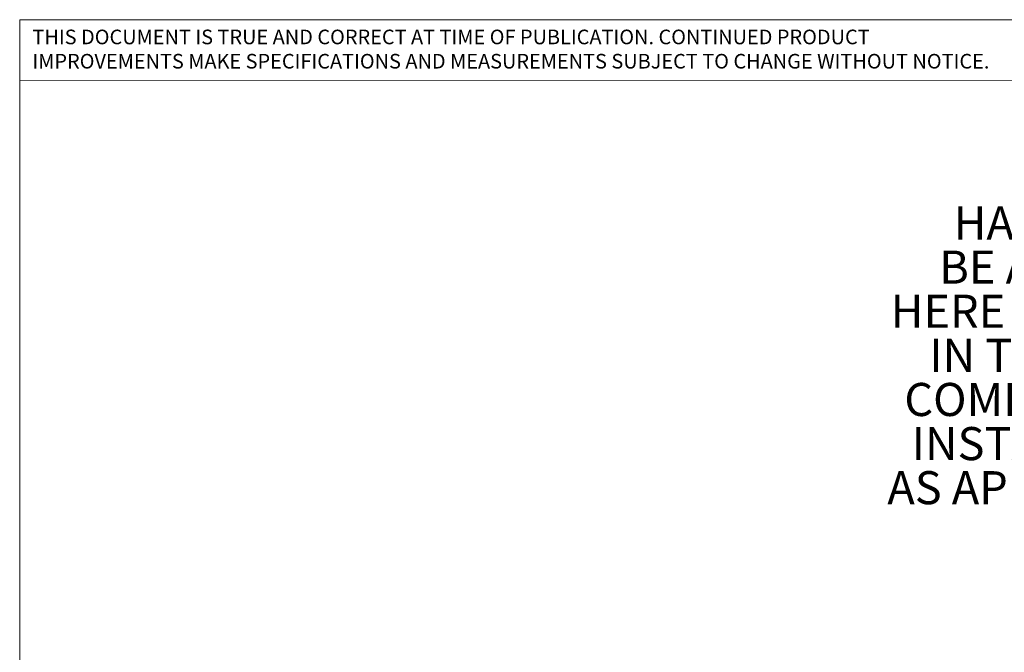
# Model space of a CAD drawing. Units: inches. Extents: x 0.2 to 10.8, y 0.2 to 8.2.
# Drawn here: x 0.3 to 3.4, y 6.2 to 8.2 of the extents above; entities that cross this region are included whole.
import ezdxf

# ---------------------------------------------------------------- set-up
doc = ezdxf.new("R2010")
doc.units = ezdxf.units.IN
doc.header["$MEASUREMENT"] = 0
doc.linetypes.add('PHANTOM', pattern=[0.5, 0.25, -0.05, 0.05, -0.05, 0.05, -0.05])
doc.layers.add('BORDER', color=7, linetype='Continuous', lineweight=35)
doc.layers.add('TXT', color=7, linetype='PHANTOM', lineweight=50)
doc.styles.add('SLDTEXTSTYLE0', font='ARIAL.TTF', dxfattribs={"width": 0.948})
doc.styles.add('SLDTEXTSTYLE2', font='ARIAL.TTF')

# ---------------------------------------------------------------- blocks, each defined once
blk = doc.blocks.new('SW_NOTE_0_4')
at = {"layer": 'TXT', "color": 0, "char_height": 0.104167, "attachment_point": 2, "style": 'SLDTEXTSTYLE0'}
for s, insert in [('HAWS 3600FR SERIES OUTDOOR FOUNTAINS ARE MODULAR AND CAN', (1.6929, -0.0046)), ('BE ASSEMBLED AND CONFIGURED MANY DIFFERENT WAYS.  DISPLAYED', (1.6943, -0.1435)), ('HERE ARE A FEW EXAMPLES.  CONFIGURATIONS OTHER THAN THAT SHOWN', (1.698, -0.2824)), ('IN THE INSTALLATION INSTRUCTIONS FOR THE 3612FRBFA MAY AFFECT', (1.6881, -0.4213)), ('COMPLIANCE WITH ADA REGULATIONS.  IT IS THE RESPONSIBILITY OF THE', (1.6942, -0.5602)), ('INSTALLER TO UNDERSTAND LOCAL, STATE, AND FEDERAL REGULATIONS', (1.695, -0.6991)), ('AS APPLICABLE IF INSTALLING THIS FOUNTAIN IN CONFIGURATIONS OTHER', (1.6926, -0.8379))]:
    blk.add_mtext(s, dxfattribs=dict(at, insert=insert))
blk = doc.blocks.new('SW_NOTE_0_6')
at = {"color": 0, "linetype": 'Continuous', "lineweight": 0, "char_height": 0.046, "attachment_point": 1, "style": 'SLDTEXTSTYLE2'}
for s, insert in [('THIS DOCUMENT IS TRUE AND CORRECT AT TIME OF PUBLICATION. CONTINUED PRODUCT', (0, 0.0593)), ('IMPROVEMENTS MAKE SPECIFICATIONS AND MEASUREMENTS SUBJECT TO CHANGE WITHOUT NOTICE.', (0, -0.0171))]:
    blk.add_mtext(s, dxfattribs=dict(at, insert=insert))

msp = doc.modelspace()

# ---------------------------------------------------------------- linework, layer by layer
at = {"color": 7, "linetype": 'Continuous', "lineweight": 18}
msp.add_line((0.329927, 8), (3.809927, 8.00075919), dxfattribs=at)
at = {"layer": 'BORDER', "lineweight": 18}
for q in [(10.629927, 8.19207317), (0.329927, 0.39207317)]:
    msp.add_line((0.329927, 8.19207317), q, dxfattribs=at)

# ---------------------------------------------------------------- block references
at = {"color": 7, "linetype": 'Continuous', "lineweight": 0}
msp.add_blockref('SW_NOTE_0_6', (0.369927, 8.10146208), dxfattribs=at)
at = {"layer": 'TXT'}
msp.add_blockref('SW_NOTE_0_4', (3.87339174, 7.60872877), dxfattribs=at)

doc.saveas('drawing.dxf')
